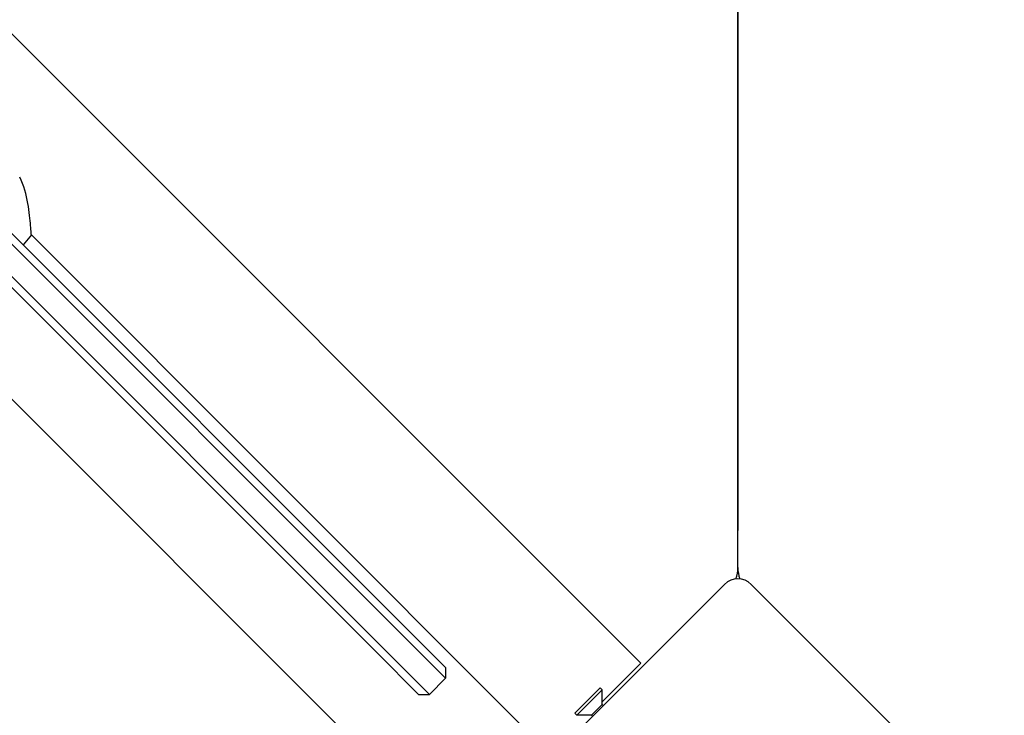
# Model space of a CAD drawing. Units: millimetres. Extents: x -4818 to 3999, y -3192 to 3770.
# Drawn here: x -2279 to -2021, y -956 to -774 of the extents above; entities that cross this region are included whole.
import ezdxf

# ---------------------------------------------------------------- set-up
doc = ezdxf.new("R2010")
doc.units = ezdxf.units.MM

msp = doc.modelspace()

# ---------------------------------------------------------------- linework, layer by layer
for p, q in [((-2090.71, -917.58), (-2090.71, -60.46)), ((-3091.05, -63.8), (-2168.49, -986.36)), ((-2090.71, -70.19), (-2090.71, -907.85)), ((-2178.51, -932.86), (-2953.98, -157.39)), ((-2954.09, -160.1), (-2179.73, -934.46)), ((-2961.05, -164.46), (-2185.58, -939.93)), ((-2183.97, -938.71), (-2958.34, -164.35)), ((-2116.17, -942.74), (-2870.65, -188.25)), ((-2276.32, -830.24), (-2278.52, -832.85)), ((-2139.99, -966.56), (-2276.32, -830.24)), ((-2160.71, -988.48), (-2094.25, -922.02)), ((-2087.17, -922.02), (-2020.71, -988.48)), ((-2178.51, -932.86), (-2167.5, -943.87)), ((-2167.5, -946.69), (-2179.73, -934.46)), ((-2183.97, -938.71), (-2171.74, -950.94)), ((-2174.57, -950.94), (-2185.58, -939.93)), ((-2167.5, -943.87), (-2167.5, -946.69)), ((-2116.17, -942.74), (-2126.32, -952.89)), ((-2171.74, -950.94), (-2167.5, -946.69)), ((-2133.57, -955.88), (-2126.85, -949.16)), ((-2126.85, -949.16), (-2126.32, -949.69)), ((-2174.57, -950.94), (-2171.74, -950.94)), ((-2133.04, -956.41), (-2126.32, -949.69)), ((-2126.32, -953.56), (-2126.32, -949.69)), ((-2129.17, -956.41), (-2126.32, -953.56)), ((-2126.32, -953.56), (-2126.06, -953.83)), ((-2133.57, -955.88), (-2133.04, -956.41)), ((-2129.17, -956.41), (-2133.04, -956.41)), ((-2129.17, -956.41), (-2128.9, -956.67))]:
    msp.add_line(p, q)
at = {"flags": 128}
msp.add_lwpolyline([(-2276.32, -830.24), (-2276.33, -830.2), (-2276.34, -830.07), (-2276.35, -829.87), (-2276.37, -829.59), (-2276.4, -829.24), (-2276.44, -828.81), (-2276.48, -828.31), (-2276.53, -827.76), (-2276.59, -827.15), (-2276.65, -826.5), (-2276.73, -825.8), (-2276.81, -825.08), (-2276.9, -824.34), (-2277, -823.58), (-2277.12, -822.78), (-2277.26, -821.95), (-2277.41, -821.09), (-2277.59, -820.22), (-2277.79, -819.34), (-2278.03, -818.45), (-2278.3, -817.56), (-2278.61, -816.69), (-2278.97, -815.83), (-2279.39, -815.01)], dxfattribs=at)
for centre, radius, start, end in [((-2099.71, -917.58), 9, 340.5489, 0), ((-2081.71, -917.58), 9, 180, 199.4511), ((-2090.71, -925.55), 5, 45, 135)]:
    msp.add_arc(centre, radius, start, end)

doc.saveas('drawing.dxf')
